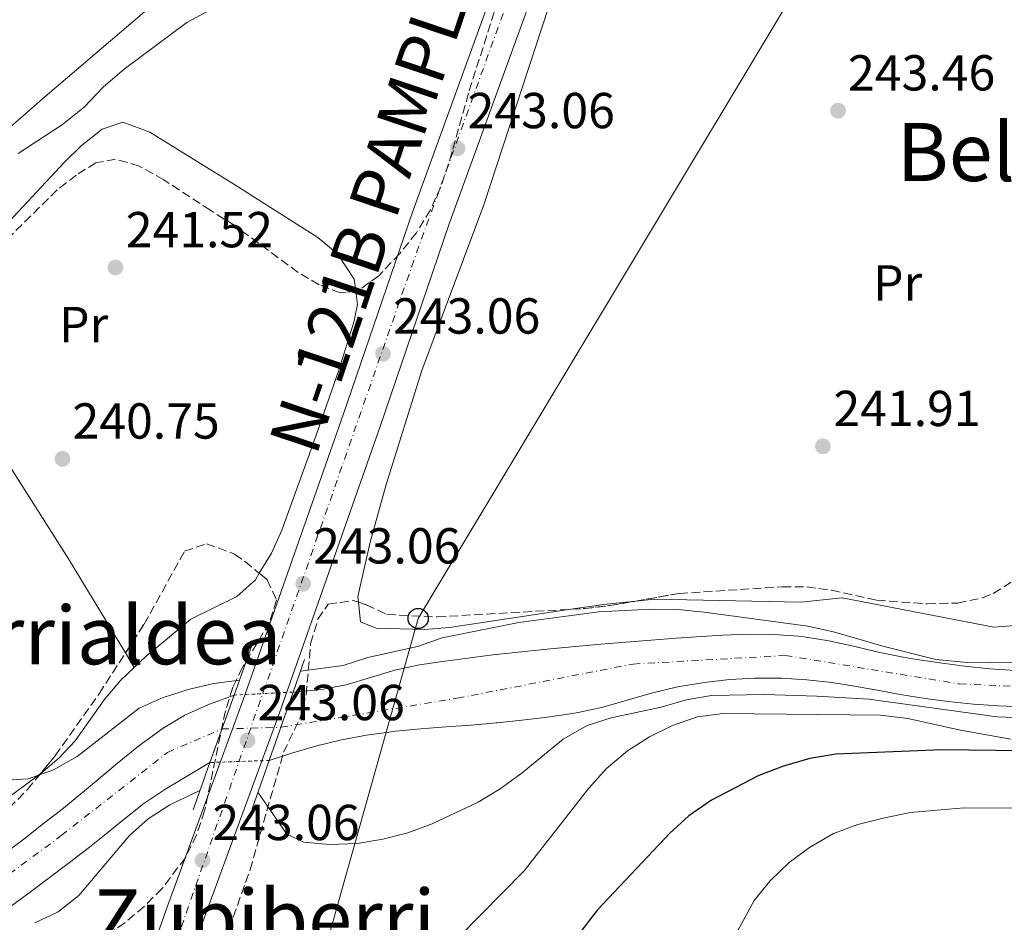
# Model space of a CAD drawing. Units: metres. Extents: x 620197 to 623632, y 4780389 to 4782763.
# Drawn here: x 622480 to 622675, y 4781513 to 4781691 of the extents above; entities that cross this region are included whole.
import ezdxf
from ezdxf.enums import TextEntityAlignment as Align

# ---------------------------------------------------------------- set-up
doc = ezdxf.new("R2010")
doc.units = ezdxf.units.M
doc.header["$MEASUREMENT"] = 0
for name, pattern in [('DGN Style 1', [1.045693079995523, 0.001739921930109024, -1.043953158065414]), ('DGN Style 3', [2.435890702152634, 1.739921930109024, -0.6959687720436097]), ('DGN Style 4', [2.7856150101045474, 1.391937544087219, -0.6959687720436097, 0.001739921930109024, -0.6959687720436097]), ('DGN Style 5', [1.217945351076317, 0.5219765790327072, -0.6959687720436097])]:
    doc.linetypes.add(name, pattern=pattern)
for name, color, linetype, lineweight in [('Carretera', 9, 'Continuous', 0), ('Cauce lineal', 142, 'Continuous', 13), ('Cauce permanente', 151, 'Continuous', 13), ('Cauce permanente (área)', 142, 'Continuous', 13), ('Cauce permanente (área) no visto', 142, 'DGN Style 5', 0), ('Cauce permanente no visto', 142, 'DGN Style 1', 13), ('Cota de punto acotado NO terreno', 92, 'Continuous', 0), ('Cota de punto acotado terreno', 7, 'Continuous', 0), ('Curva de nivel directora', 30, 'Continuous', 30), ('Curva de nivel intermedia', 30, 'Continuous', 0), ('Eje cauce permanente (área)', 70, 'DGN Style 4', 0), ('Eje de carretera', 7, 'DGN Style 4', 0), ('Estanque', 4, 'Continuous', 0), ('Etiqueta de uso rústico', 92, 'Continuous', 0), ('Línea blanca (vial)', 7, 'Continuous', 13), ('Línea de cambio de uso (parcela vista)', 92, 'Continuous', 0), ('Línea telefónica', 7, 'Continuous', 0), ('Poste telefónico', 7, 'Continuous', 0), ('Puente', 1, 'Continuous', 0), ('Punto acotado NO terreno (símbolo)', 7, 'Continuous', 0), ('Punto acotado terreno (símbolo)', 7, 'Continuous', 0), ('Texto de Carretera Interés General', 1, 'Continuous', 0), ('Texto de Área (paraje) menor', 7, 'Continuous', 0), ('Zona arbolada', 92, 'DGN Style 3', 0)]:
    doc.layers.add(name, color=color, linetype=linetype, lineweight=lineweight)
doc.styles.add('Style-Arial', font='arial.ttf')

# ---------------------------------------------------------------- blocks, each defined once
blk = doc.blocks.new('5PATER')
at = {"layer": 'Estanque', "linetype": 'Continuous', "lineweight": 0}
h = blk.add_hatch(color=51, dxfattribs=at)
edge = h.paths.add_edge_path()
edge.add_ellipse((0, 0), major_axis=(-0.1095731443231308, -0.1110710700762829), ratio=0.9994222409660317, start_angle=0, end_angle=360)
blk = doc.blocks.new('5PANOT')
at = {"layer": 'Estanque', "linetype": 'Continuous', "lineweight": 0}
h = blk.add_hatch(color=1, dxfattribs=at)
edge = h.paths.add_edge_path()
edge.add_arc((0, 0), 0.1559999991919335, 0, 360)
blk = doc.blocks.new('5PTT')
at = {"layer": 'Poste telefónico', "color": 7, "linetype": 'Continuous', "lineweight": 30}
blk.add_circle((2.382683753967285e-05, 4.306399822235108e-05), 0.1995000005932858, dxfattribs=at)

msp = doc.modelspace()

# ---------------------------------------------------------------- linework, layer by layer
at = {"layer": 'Carretera', "color": 9, "linetype": 'Continuous', "lineweight": 0}
for points in [[(622497.2899999984, 4781483.109999998, 242.5299999999988), (622508.9499999994, 4781516.109999998, 242.4799999999959), (622523.8200000002, 4781556.78, 243.25), (622543.730000001, 4781613.380000002, 243.25), (622557.3900000004, 4781653.36, 243.25), (622603.0100000025, 4781778.990000002, 243.25), (622617.1400000011, 4781816.41, 243.25), (622626.9400000023, 4781846.630000002, 243.25), (622638.6299999979, 4781880.329999999, 243.25), (622639.3400000009, 4781887.9, 243.25), (622640.3999999982, 4781895.060000001, 243.7400000000052), (622641.6700000021, 4781899.880000001, 244.0200000000041), (622649.1299999988, 4781919.390000002, 243.25), (622657.8900000007, 4781942.369999999, 243.25), (622661.8600000005, 4781955.17, 243.25), (622663.1400000011, 4781960.109999999, 243.25), (622663.7800000004, 4781965.09, 243.25), (622663.2199999995, 4781970.11, 243.25), (622669.6700000024, 4781983.630000001, 243.25), (622671.57, 4781984.25, 243.25), (622674.1299999993, 4781987.380000001, 243.25), (622678.0000000006, 4781995.56, 243.25)], [(622610.1700000018, 4781776.330000001, 243.25), (622564.600000001, 4781650.820000002, 243.25), (622550.9400000017, 4781610.880000001, 243.25), (622531.0100000006, 4781554.199999998, 243.25), (622516.1399999999, 4781513.529999999, 242.4799999999959), (622504.4999999992, 4781480.59, 242.5299999999988)]]:
    msp.add_polyline3d(points, dxfattribs=at)
at = {"layer": 'Cauce lineal', "color": 142, "linetype": 'Continuous', "lineweight": 13}
msp.add_polyline3d([(622632.9000000004, 4781958.92, 239.6699999999983), (622629.7100000001, 4781947.689999999, 239.6699999999983), (622624.4299999997, 4781924.369999999, 239.6699999999983), (622618.8499999996, 4781903.26, 239.6699999999983), (622615.1699999999, 4781882.76, 239.6699999999983), (622612.4100000003, 4781860.039999999, 239.6699999999983), (622606.5499999998, 4781842.09, 239.6699999999983), (622600.0099999999, 4781819.730000001, 239.6699999999983), (622592.8099999996, 4781795.480000001, 239.6699999999983), (622587.25, 4781775.630000001, 239.6699999999983), (622577.5499999998, 4781753.609999999, 239.6699999999983), (622567.5899999999, 4781737.279999999, 239.6699999999983), (622549.75, 4781722.300000001, 238.8999999999942), (622525.5899999999, 4781706.430000001, 238.1300000000047), (622504.29, 4781693.060000001, 238.1300000000047), (622484.5300000003, 4781676.189999999, 237.3600000000006), (622475.4900000002, 4781668.34, 237.3600000000006)], dxfattribs=at)
at = {"layer": 'Cauce permanente', "color": 151, "linetype": 'Continuous', "lineweight": 13}
for points in [[(622678.3899999997, 4781555.359999999, 239.4499999999971), (622673.4199999999, 4781555.57, 239.2200000000012), (622668.4500000002, 4781555.930000001, 238.7200000000012), (622663.4900000002, 4781556.439999999, 238.1900000000023), (622658.9100000003, 4781557.029999999, 237.8999999999942), (622653.9699999997, 4781557.83, 237.7799999999988), (622649.0599999996, 4781558.74, 237.679999999993), (622644.1399999997, 4781559.619999999, 237.6199999999953), (622640.4299999997, 4781560.180000001, 237.6000000000058), (622635.4500000002, 4781560.730000001, 237.5899999999965), (622630.4500000002, 4781561.029999999, 237.6000000000058), (622625.4500000002, 4781561.08, 237.6000000000058), (622625.1399999997, 4781561.07, 237.6000000000058), (622620.1600000003, 4781560.789999999, 237.5099999999948), (622615.1900000004, 4781560.210000001, 237.3699999999953), (622610.2400000002, 4781559.380000001, 237.2899999999936), (622609.5700000003, 4781559.25, 237.2899999999936), (622604.6900000004, 4781558.09, 237.3300000000018), (622599.8799999999, 4781556.689999999, 237.4199999999983), (622595.0700000003, 4781555.310000001, 237.5200000000041), (622590.2100000001, 4781554.220000001, 237.5899999999965), (622589.0300000003, 4781554.029999999, 237.6000000000058), (622584.0800000001, 4781553.350000001, 237.6100000000006), (622579.1100000005, 4781552.75, 237.6100000000006), (622574.1399999997, 4781552.220000001, 237.6000000000058), (622573.9600000001, 4781552.199999999, 237.6000000000058), (622568.9800000006, 4781551.76, 237.5399999999936), (622563.9900000002, 4781551.390000001, 237.4400000000023), (622559.0099999999, 4781551.01, 237.3399999999965), (622554.0300000003, 4781550.529999999, 237.2899999999936), (622553.2100000001, 4781550.430000001, 237.2899999999936), (622548.25, 4781549.74, 237.3300000000018), (622543.3300000001, 4781548.810000001, 237.4400000000023), (622538.4500000002, 4781547.66, 237.5399999999936), (622533.6500000004, 4781546.26, 237.5899999999965), (622533.4199999999, 4781546.189999999, 237.6000000000058), (622528.9699999997, 4781544.75, 237.6000000000058), (622533.7300000006, 4781558.300000001, 242.8099999999977), (622538.7000000002, 4781558.730000001, 237.8999999999942), (622539.3499999996, 4781558.789999999, 237.8999999999942), (622544.2400000002, 4781559.74, 237.8999999999942), (622549.0499999998, 4781561.16, 237.8999999999942), (622553.8600000005, 4781562.630000001, 237.8999999999942), (622558.7400000002, 4781563.710000001, 237.8999999999942), (622562.8499999996, 4781564.310000001, 237.8999999999942), (622567.8099999996, 4781564.980000001, 237.8999999999942), (622572.7699999996, 4781565.59, 237.8999999999942), (622577.7300000006, 4781566.16, 237.8999999999942), (622582.7100000001, 4781566.680000001, 237.8999999999942), (622584.6799999997, 4781566.869999999, 237.8999999999942), (622589.6600000003, 4781567.34, 237.8999999999942), (622594.6399999997, 4781567.789999999, 237.8999999999942), (622599.6200000001, 4781568.199999999, 237.8999999999942), (622604.6100000005, 4781568.600000001, 237.8999999999942), (622609.5899999999, 4781568.970000001, 237.8999999999942), (622614.5800000001, 4781569.33, 237.8999999999942), (622618.8200000003, 4781569.58, 237.8999999999942), (622623.8300000001, 4781569.75, 237.8999999999942), (622628.8399999999, 4781569.710000001, 237.8999999999942), (622633.8300000001, 4781569.380000001, 237.8999999999942), (622634.9199999999, 4781569.26, 237.8999999999942), (622639.8499999996, 4781568.449999999, 237.9400000000023), (622644.7400000002, 4781567.369999999, 238.0200000000041), (622649.6100000005, 4781566.230000001, 238.1100000000006), (622654.5199999996, 4781565.230000001, 238.2100000000064), (622656.8399999999, 4781564.83, 238.2599999999948), (622661.79, 4781564.060000001, 238.3999999999942), (622666.7699999996, 4781563.4, 238.5599999999977), (622671.7400000002, 4781562.880000001, 238.7100000000064), (622676.7000000002, 4781562.539999999, 238.8300000000018)], [(622476.3899999997, 4781526.15, 237.5899999999965), (622480.3700000001, 4781529.180000001, 237.5899999999965), (622484.3099999996, 4781532.25, 237.5899999999965), (622488.25, 4781535.33, 237.5899999999965), (622490.8899999997, 4781537.449999999, 237.5899999999965), (622494.7199999997, 4781540.65, 237.5899999999965), (622498.54, 4781543.880000001, 237.5899999999965), (622502.4299999997, 4781547.039999999, 237.5899999999965), (622503.9000000004, 4781548.180000001, 237.6000000000058), (622507.9900000002, 4781551.119999999, 237.7100000000064), (622512.2800000003, 4781553.720000001, 237.8399999999965), (622516.8300000001, 4781555.779999999, 237.8999999999942), (622517.3499999996, 4781555.970000001, 237.8999999999942), (622522.04, 4781557.699999999, 237.8999999999942), (622517.2599999999, 4781544.350000001, 243.1999999999971), (622512.9699999997, 4781541.779999999, 237.6000000000058), (622508.6799999997, 4781539.220000001, 237.6000000000058), (622508.3200000003, 4781539.01, 237.6000000000058), (622504.1900000004, 4781536.220000001, 237.5500000000029), (622500.2599999999, 4781533.119999999, 237.4499999999971), (622496.3899999997, 4781529.92, 237.3399999999965), (622493.4000000004, 4781527.560000001, 237.2899999999936), (622489.4199999999, 4781524.529999999, 237.3800000000047), (622485.4299999997, 4781521.52, 237.570000000007), (622481.4699999997, 4781518.539999999, 237.6000000000058), (622477.4400000004, 4781515.59, 237.4199999999983)]]:
    msp.add_polyline3d(points, dxfattribs=at)
at = {"layer": 'Cauce permanente (área)', "color": 142, "linetype": 'Continuous', "lineweight": 13}
for points in [[(622676.7000000002, 4781562.539999999, 238.8300000000018), (622671.7400000002, 4781562.880000001, 238.7100000000064), (622666.7699999996, 4781563.4, 238.5599999999977), (622661.79, 4781564.060000001, 238.3999999999942), (622656.8399999999, 4781564.83, 238.2599999999948), (622654.5199999996, 4781565.230000001, 238.2100000000064), (622649.6100000005, 4781566.230000001, 238.1100000000006), (622644.7400000002, 4781567.369999999, 238.0200000000041), (622639.8499999996, 4781568.449999999, 237.9400000000023), (622634.9199999999, 4781569.26, 237.8999999999942), (622633.8300000001, 4781569.380000001, 237.8999999999942), (622628.8399999999, 4781569.710000001, 237.8999999999942), (622623.8300000001, 4781569.75, 237.8999999999942), (622618.8200000003, 4781569.58, 237.8999999999942), (622614.5800000001, 4781569.33, 237.8999999999942), (622609.5899999999, 4781568.970000001, 237.8999999999942), (622604.6100000005, 4781568.600000001, 237.8999999999942), (622599.6200000001, 4781568.199999999, 237.8999999999942), (622594.6399999997, 4781567.789999999, 237.8999999999942), (622589.6600000003, 4781567.34, 237.8999999999942), (622584.6799999997, 4781566.869999999, 237.8999999999942), (622582.7100000001, 4781566.680000001, 237.8999999999942), (622577.7300000006, 4781566.16, 237.8999999999942), (622572.7699999996, 4781565.59, 237.8999999999942), (622567.8099999996, 4781564.980000001, 237.8999999999942), (622562.8499999996, 4781564.310000001, 237.8999999999942), (622558.7400000002, 4781563.710000001, 237.8999999999942), (622553.8600000005, 4781562.630000001, 237.8999999999942), (622549.0499999998, 4781561.16, 237.8999999999942), (622544.2400000002, 4781559.74, 237.8999999999942), (622539.3499999996, 4781558.789999999, 237.8999999999942), (622538.7000000002, 4781558.730000001, 237.8999999999942), (622533.7300000006, 4781558.300000001, 237.8999999999942)], [(622678.3899999997, 4781555.359999999, 239.4499999999971), (622673.4199999999, 4781555.57, 239.2200000000012), (622668.4500000002, 4781555.930000001, 238.7200000000012), (622663.4900000002, 4781556.439999999, 238.1900000000023), (622658.9100000003, 4781557.029999999, 237.8999999999942), (622653.9699999997, 4781557.83, 237.7799999999988), (622649.0599999996, 4781558.74, 237.679999999993), (622644.1399999997, 4781559.619999999, 237.6199999999953), (622640.4299999997, 4781560.180000001, 237.6000000000058), (622635.4500000002, 4781560.730000001, 237.5899999999965), (622630.4500000002, 4781561.029999999, 237.6000000000058), (622625.4500000002, 4781561.08, 237.6000000000058), (622625.1399999997, 4781561.07, 237.6000000000058), (622620.1600000003, 4781560.789999999, 237.5099999999948), (622615.1900000004, 4781560.210000001, 237.3699999999953), (622610.2400000002, 4781559.380000001, 237.2899999999936), (622609.5700000003, 4781559.25, 237.2899999999936), (622604.6900000004, 4781558.09, 237.3300000000018), (622599.8799999999, 4781556.689999999, 237.4199999999983), (622595.0700000003, 4781555.310000001, 237.5200000000041), (622590.2100000001, 4781554.220000001, 237.5899999999965), (622589.0300000003, 4781554.029999999, 237.6000000000058), (622584.0800000001, 4781553.350000001, 237.6100000000006), (622579.1100000005, 4781552.75, 237.6100000000006), (622574.1399999997, 4781552.220000001, 237.6000000000058), (622573.9600000001, 4781552.199999999, 237.6000000000058), (622568.9800000006, 4781551.76, 237.5399999999936), (622563.9900000002, 4781551.390000001, 237.4400000000023), (622559.0099999999, 4781551.01, 237.3399999999965), (622554.0300000003, 4781550.529999999, 237.2899999999936), (622553.2100000001, 4781550.430000001, 237.2899999999936)], [(622522.04, 4781557.699999999, 237.8999999999942), (622517.3499999996, 4781555.970000001, 237.8999999999942), (622516.8300000001, 4781555.779999999, 237.8999999999942), (622512.2800000003, 4781553.720000001, 237.8399999999965), (622507.9900000002, 4781551.119999999, 237.7100000000064), (622503.9000000004, 4781548.180000001, 237.6000000000058), (622502.4299999997, 4781547.039999999, 237.5899999999965), (622498.54, 4781543.880000001, 237.5899999999965), (622494.7199999997, 4781540.65, 237.5899999999965), (622490.8899999997, 4781537.449999999, 237.5899999999965), (622488.25, 4781535.33, 237.5899999999965), (622484.3099999996, 4781532.25, 237.5899999999965), (622480.3700000001, 4781529.180000001, 237.5899999999965), (622476.3899999997, 4781526.15, 237.5899999999965), (622473.3300000001, 4781523.880000001, 237.5899999999965), (622469.2599999999, 4781520.949999999, 237.570000000007), (622465.1600000003, 4781518.08, 237.5099999999948), (622461.04, 4781515.26, 237.4100000000035), (622457.1699999999, 4781512.689999999, 237.2899999999936)], [(622553.2100000001, 4781550.430000001, 237.2899999999936), (622548.25, 4781549.74, 237.3300000000018), (622543.3300000001, 4781548.810000001, 237.4400000000023), (622538.4500000002, 4781547.66, 237.5399999999936), (622533.6500000004, 4781546.26, 237.5899999999965), (622533.4199999999, 4781546.189999999, 237.6000000000058), (622528.9699999997, 4781544.75, 237.6000000000058)], [(622517.2599999999, 4781544.350000001, 237.6000000000058), (622512.9699999997, 4781541.779999999, 237.6000000000058), (622508.6799999997, 4781539.220000001, 237.6000000000058), (622508.3200000003, 4781539.01, 237.6000000000058), (622504.1900000004, 4781536.220000001, 237.5500000000029), (622500.2599999999, 4781533.119999999, 237.4499999999971), (622496.3899999997, 4781529.92, 237.3399999999965), (622493.4000000004, 4781527.560000001, 237.2899999999936), (622489.4199999999, 4781524.529999999, 237.3800000000047), (622485.4299999997, 4781521.52, 237.570000000007), (622481.4699999997, 4781518.539999999, 237.6000000000058), (622477.4400000004, 4781515.59, 237.4199999999983), (622473.3799999999, 4781512.680000001, 237.1900000000023)]]:
    msp.add_polyline3d(points, dxfattribs=at)
at = {"layer": 'Cauce permanente (área) no visto', "color": 142, "linetype": 'DGN Style 5', "lineweight": 0, "flags": 128}
for points, elevation in [([(622522.04, 4781557.699999999), (622533.7300000006, 4781558.300000001)], 237.8999999999942), ([(622528.9699999997, 4781544.75), (622517.2599999999, 4781544.350000001)], 237.6000000000058)]:
    msp.add_lwpolyline(points, dxfattribs=dict(at, elevation=elevation))
at = {"layer": 'Cauce permanente no visto', "color": 142, "linetype": 'DGN Style 1', "lineweight": 13}
msp.add_polyline3d([(622528.9699999997, 4781544.75, 242.4600000000064), (622528.9699999997, 4781544.75, 237.6000000000058), (622517.2599999999, 4781544.350000001, 237.6000000000058), (622522.04, 4781557.699999999, 243.5099999999948), (622533.7300000006, 4781558.300000001, 237.8999999999942)], close=True, dxfattribs=at)
at = {"layer": 'Curva de nivel directora', "color": 30, "linetype": 'Continuous', "lineweight": 30, "elevation": 250, "flags": 128}
msp.add_lwpolyline([(622678.1699999999, 4781546.66), (622662.2699999989, 4781546.880000001), (622641.1899999989, 4781545.970000002), (622636.0799999993, 4781545.16), (622630.829999999, 4781543.62), (622625.9800000007, 4781541.74), (622616.5899999985, 4781536.87), (622612.1200000005, 4781533.800000001), (622608.3099999994, 4781530.33), (622593.9799999996, 4781515.160000003), (622584.2499999999, 4781502.480000001)], dxfattribs=at)
at = {"layer": 'Curva de nivel intermedia', "color": 30, "linetype": 'Continuous', "lineweight": 0, "flags": 128}
for points, elevation in [([(622479.2700000001, 4781665.009999998), (622488.0700000002, 4781670.750000001), (622492.3400000016, 4781674.15), (622496.1600000014, 4781678.220000001), (622500.2400000007, 4781681.689999999), (622512.6500000004, 4781690.909999999), (622521.7800000011, 4781695.859999998)], 240), ([(622677.0700000003, 4781564.119999999), (622666.4700000011, 4781564.220000001), (622661.0400000019, 4781564.74), (622650.8000000002, 4781567.3), (622640.7599999999, 4781570.239999999), (622635.6700000003, 4781571.350000001), (622615.1600000003, 4781574.140000001), (622609.9299999999, 4781574.66), (622604.57, 4781574.710000002), (622594.2900000003, 4781574.220000001), (622578.4400000006, 4781572.060000001), (622563.2300000002, 4781569.029999999), (622558.3799999999, 4781567.349999999), (622548.5499999997, 4781565.130000002), (622543.6400000011, 4781563.529999999), (622535.1900000023, 4781562.449999999)], 240), ([(622523.0799999997, 4781560.63), (622518.0400000017, 4781560.009999999), (622512.9299999997, 4781558.8), (622508.0100000001, 4781557.199999999), (622503.2200000001, 4781555.130000002), (622490.9300000012, 4781545.509999999), (622486.2700000008, 4781542.909999999), (622481.2800000019, 4781541.099999999), (622470.8100000002, 4781540.48)], 240), ([(622526.760000001, 4781538.449999998), (622532.5000000009, 4781530.180000001), (622535.8700000016, 4781528.56), (622540.9600000011, 4781528.109999998), (622546.4000000015, 4781528.32), (622551.5100000012, 4781529.13), (622556.4199999997, 4781530.41), (622561.2800000012, 4781532.21), (622570.4000000008, 4781536.49), (622574.7300000002, 4781539.099999999), (622579.070000001, 4781542.300000002), (622587.2200000006, 4781548.980000001), (622591.9500000001, 4781551.649999999), (622596.7300000011, 4781553.189999999), (622606.6200000019, 4781555.279999999), (622611.5400000014, 4781556.75), (622616.5900000008, 4781557.63), (622626.990000001, 4781557.789999999), (622637.4500000017, 4781557.489999999), (622647.7200000001, 4781556.859999999), (622673.19, 4781553.42), (622683.3900000014, 4781552.99)], 240), ([(622675.8800000012, 4781549), (622665.8899999999, 4781550.75), (622655.4500000017, 4781553.039999999), (622650.0900000016, 4781553.689999999), (622618.8900000007, 4781554.069999999), (622613.8500000006, 4781553.390000001), (622608.8600000015, 4781551.649999999), (622604.3300000008, 4781549.439999999), (622599.9299999997, 4781546.640000001), (622595.7900000003, 4781543.17), (622592.3099999999, 4781539.230000001), (622579.4900000012, 4781522.92), (622553.5200000006, 4781496.55)], 245.0000000000002), ([(622482.5800000004, 4781512.569999999), (622487.1800000004, 4781514.779999999), (622491.3200000002, 4781517.989999999), (622501.3100000012, 4781529.880000001), (622505.0500000007, 4781533.220000001), (622509.32, 4781535.96), (622515.2800000012, 4781538.789999997)], 240), ([(622739.8099999996, 4781511.13), (622730.1100000012, 4781515.869999998), (622725.6400000007, 4781518.890000001), (622717.5600000005, 4781525.529999998), (622708.5999999997, 4781530.52), (622703.8400000011, 4781532.16), (622698.49, 4781533.470000001), (622698.1300000001, 4781533.551379311), (622693.2700000008, 4781534.65), (622687.9100000008, 4781535.300000001), (622666.640000001, 4781535.380000001), (622655.9700000002, 4781534.429999999), (622650.5900000001, 4781533.350000001), (622645.5400000007, 4781532.08), (622640.7500000009, 4781530.27), (622636.0200000012, 4781527.539999999), (622631.9500000009, 4781524.529999999), (622628.2000000003, 4781520.92), (622625.0500000009, 4781516.979999999), (622620.0599999997, 4781507.890000001)], 255.0000000000001)]:
    msp.add_lwpolyline(points, dxfattribs=dict(at, elevation=elevation))
at = {"layer": 'Eje cauce permanente (área)', "color": 70, "linetype": 'DGN Style 4', "lineweight": 0, "extrusion": (0.0214554703306272, 0.0006082736433591847, 0.9997696198605289), "elevation": 16506.96733742358, "flags": 128}
msp.add_lwpolyline([(4761988.893308342, -757594.8328729105), (4761988.893308342, -757606.4802331271)], dxfattribs=at)
at = {"layer": 'Eje cauce permanente (área)', "color": 70, "linetype": 'DGN Style 4', "lineweight": 0}
for points in [[(622531.2800000003, 4781551.32, 241.8300000000018), (622566.25, 4781557.08, 237.6900000000023), (622601.0800000001, 4781563.850000001, 237.679999999993), (622631.2000000002, 4781565.550000001, 237.7599999999948), (622665.7300000006, 4781559.9, 238.4400000000023), (622682.3899999997, 4781559.140000001, 239.1999999999971), (622698.5700000003, 4781568.730000001, 239.1100000000006), (622733.7000000002, 4781611.66, 239.8999999999942), (622762.1299999999, 4781644.119999999, 240.75), (622799.2800000003, 4781674.810000001, 241.6199999999953), (622835.0099999999, 4781697.220000001, 241.6600000000035), (622867.8499999996, 4781713.51, 241.6499999999942), (622916.6100000005, 4781732.369999999, 245.7700000000041)], [(622447.4699999997, 4781499.930000001, 235.1399999999994), (622487.8200000003, 4781529.859999999, 237.4700000000012), (622508.8300000001, 4781546.350000001, 237.6300000000047), (622519.6399999997, 4781550.99, 242.0800000000018)]]:
    msp.add_polyline3d(points, dxfattribs=at)
at = {"layer": 'Eje de carretera', "color": 7, "linetype": 'DGN Style 4', "lineweight": 0}
msp.add_polyline3d([(622679.0799999975, 4781975.859999999, 243.0899999999966), (622651.9699999992, 4781906.990000002, 243.4900000000054), (622619.5100000021, 4781814.720000001, 243.2500000000001), (622557.6400000001, 4781643.810000002, 243.2500000000001), (622506.3400000005, 4781496.699999999, 242.5), (622490.0899999985, 4781450.290000003, 241.7899999999935), (622484.4299999991, 4781430.810000001, 241.7100000000065), (622482.5399999979, 4781410.970000001, 241.6499999999942), (622476.1200000008, 4781285.060000001, 238.3600000000005), (622469.3599999994, 4781163.840000001, 235.5800000000019), (622465.1999999997, 4781090.870000001, 235.9900000000052), (622461.0500000013, 4781034.540000002, 235.5399999999935), (622465.9599999997, 4781009.230000001, 235.5399999999935), (622496.9300000003, 4780895.510000002, 234.2700000000042), (622553.7899999989, 4780691.340000001, 231.9900000000054)], dxfattribs=at)
at = {"layer": 'Línea blanca (vial)', "color": 7, "linetype": 'Continuous', "lineweight": 13}
for points in [[(622663.2199999989, 4781970.11, 243.2500000000001), (622663.7799999999, 4781965.090000001, 243.2500000000001), (622663.1400000006, 4781960.11, 243.2500000000001), (622661.86, 4781955.170000001, 243.2500000000001), (622657.8900000001, 4781942.37, 243.2500000000001), (622649.1299999983, 4781919.390000002, 243.2500000000001), (622641.6700000018, 4781899.880000001, 244.0200000000042), (622640.3999999977, 4781895.060000002, 243.7400000000053), (622639.3400000005, 4781887.9, 243.2500000000001), (622638.6299999974, 4781880.33, 243.2500000000001), (622626.9400000018, 4781846.630000004, 243.2500000000001), (622617.1400000006, 4781816.41, 243.2500000000001), (622603.010000002, 4781778.990000002, 243.2500000000001), (622557.3899999998, 4781653.360000002, 243.2500000000001), (622543.7300000006, 4781613.380000004, 243.2500000000001), (622523.8199999996, 4781556.780000002, 243.2500000000001), (622508.949999999, 4781516.109999999, 242.479999999996), (622497.2899999979, 4781483.109999999, 242.5299999999989)], [(622504.0399999982, 4781479.250000002, 242.5200000000041), (622504.4999999986, 4781480.59, 242.5299999999989), (622516.1399999994, 4781513.53, 242.479999999996), (622531.0100000001, 4781554.199999999, 243.2500000000001), (622550.9400000012, 4781610.880000001, 243.2500000000001), (622564.6000000006, 4781650.820000002, 243.2500000000001), (622610.1700000013, 4781776.330000003, 243.2500000000001), (622618.6600000005, 4781798.810000001, 243.2500000000001)]]:
    msp.add_polyline3d(points, dxfattribs=at)
at = {"layer": 'Línea de cambio de uso (parcela vista)', "color": 92, "linetype": 'Continuous', "lineweight": 0, "flags": 128}
for points, elevation in [([(622601.6261999998, 4781576.3344), (622595.2699999996, 4781575.67), (622588.7207000004, 4781574.692100001)], 240.9199999999983), ([(622588.7207000004, 4781574.692100001), (622564.7300000006, 4781571.109999999), (622559.75, 4781570.66), (622550.1900000004, 4781570.939999999), (622547.0499999998, 4781572.230000001), (622546.6630999995, 4781576.1064)], 240.9199999999982)]:
    msp.add_lwpolyline(points, dxfattribs=dict(at, elevation=elevation))
at = {"layer": 'Línea de cambio de uso (parcela vista)', "color": 92, "linetype": 'Continuous', "lineweight": 0, "extrusion": (-0.006385979295895208, 0.01052540607710856, 0.9999242146759645), "elevation": 46593.5091798373, "flags": 128}
msp.add_lwpolyline([(622489.3696817624, 4781340.484856918), (622491.114110588, 4781337.609897663)], dxfattribs=at)
at = {"layer": 'Línea de cambio de uso (parcela vista)', "color": 92, "linetype": 'Continuous', "lineweight": 0}
for points in [[(622546.6630999995, 4781576.1064, 240.9199999999983), (622546.5499999998, 4781577.24, 240.9199999999983), (622548.9800000006, 4781587.99, 240.9199999999983), (622552.1600000003, 4781599.42, 241.0299999999988), (622559.2300000006, 4781622.02, 242.4600000000064), (622571.4800000006, 4781654.810000001, 242.4499999999971), (622585.5800000001, 4781697.83, 243.2200000000012), (622597.8600000005, 4781733.850000001, 243.2299999999959), (622605.4699999997, 4781754.550000001, 243.2299999999959), (622611.4199999999, 4781773.689999999, 243.2299999999959), (622614.5199999996, 4781781.01, 243.2299999999959), (622623.7199999997, 4781799.390000001, 243.2299999999959)], [(622456.8426000001, 4781633.7861, 239.0902999999962), (622464.75, 4781640, 239.2200000000012), (622478.3399999999, 4781652.430000001, 239.1499999999942), (622488.4800000006, 4781663.289999999, 239.8300000000018), (622491.75, 4781666.51, 239.9199999999983), (622495.9400000004, 4781669.789999999, 239.9199999999983), (622500.0099999999, 4781671.16, 239.9199999999983), (622505.3600000005, 4781669.220000001, 239.9199999999983), (622522, 4781658.939999999, 240.6900000000023), (622538.6399999997, 4781648.350000001, 240.6900000000023), (622542.5, 4781645.119999999, 240.6900000000023), (622545.8200000003, 4781640.07, 240.6900000000023), (622546.1226000005, 4781637.6962, 240.6900000000023)], [(622760.3382000001, 4781659.4882, 243.690499999997), (622760.0499999998, 4781658.859999999, 243.6399999999994), (622738.1600000003, 4781634.140000001, 241.6900000000023), (622724.8300000001, 4781619.24, 241.0200000000041), (622716.9900000002, 4781610.33, 240.9700000000012), (622704.2000000002, 4781594.960000001, 241.6900000000023), (622697.3200000003, 4781587.26, 241.3300000000018), (622688.6399999997, 4781578.4, 240.9199999999983), (622684.7800000003, 4781575.100000001, 240.9199999999983), (622680.4199999999, 4781572.57, 240.9199999999983), (622677.5099999999, 4781571.560000001, 240.9199999999983), (622672.5, 4781571.16, 240.9199999999983), (622642.5, 4781576.970000001, 240.9199999999983), (622634.2800000003, 4781576.100000001, 240.9199999999983), (622605.2199999997, 4781576.710000001, 240.9199999999983), (622601.6261999998, 4781576.3344, 240.9199999999983)], [(622546.1226000005, 4781637.6962, 240.6900000000023), (622546.4600000001, 4781635.050000001, 240.6900000000023), (622545.7400000002, 4781631.539999999, 240.6900000000023), (622542.7599999999, 4781622.029999999, 240.9100000000035), (622537.8600000005, 4781607.84, 241.429999999993), (622531.5199999996, 4781590.359999999, 241.4700000000012), (622529.4299999997, 4781585.82, 241.4700000000012), (622527.0351, 4781581.825999999, 241.4700000000012)], [(622458.4307000004, 4781631.443399999, 239.2348999999958), (622475.8200000003, 4781605.789999999, 240.820000000007), (622489.2199999997, 4781584.680000001, 240.6100000000006), (622500.5258999999, 4781566.044700001, 240.8785999999964)], [(622527.0351, 4781581.825999999, 241.4700000000012), (622526.2699999996, 4781580.550000001, 241.4700000000012), (622522.5599999996, 4781577.25, 241.4700000000012), (622513.4800000006, 4781572.710000001, 241.4700000000012), (622504.6500000004, 4781565.41, 241.1100000000006), (622502.2701000003, 4781563.1699, 240.9143999999942)], [(622502.2701000003, 4781563.1699, 240.9143999999942), (622499.54, 4781560.600000001, 240.6900000000023), (622496.3399999999, 4781556.779999999, 240.3300000000018), (622490.5499999998, 4781548.619999999, 239.4400000000023), (622487.3799999999, 4781545.24, 239.1499999999942), (622483.6856000006, 4781542.134, 239.1113999999943)], [(622483.6856000006, 4781542.134, 239.1113999999943), (622483.5499999998, 4781542.02, 239.1100000000006), (622475.54, 4781536.08, 239.6100000000006), (622467.25, 4781530.439999999, 239.929999999993), (622458.5599999996, 4781524.930000001, 239.5099999999948), (622452.2236000003, 4781521.3092, 239.2739000000001)]]:
    msp.add_polyline3d(points, dxfattribs=at)
at = {"layer": 'Línea telefónica', "color": 7, "linetype": 'Continuous', "lineweight": 0}
msp.add_polyline3d([(622832.989999998, 4781852.310000001, 247.3899999999994), (622824.5799999993, 4781831.49, 248.0399999999936), (622785.6999999983, 4781835.640000002, 246.1399999999994), (622753.7100000007, 4781862.880000002, 244.9100000000035), (622675.0199999989, 4781767.03, 241.8699999999953), (622558.4899999977, 4781572.869999999, 240.9199999999983), (622492.5599999988, 4781338.250000001, 240.6999999999971), (622473.8900000006, 4781191.220000001, 235.6399999999994), (622454.6900000004, 4781097.52, 234.8699999999953), (622452.7500000002, 4780990.189999999, 234.5200000000041), (622527.6200000021, 4780722.250000001, 231.3300000000018), (622528.1099999994, 4780689.13, 231.2700000000041), (622522.1901023393, 4780679.928890128, 231.3249000000069), (622471.9999999997, 4780601.92, 231.7899999999936), (622363.3899999999, 4780430.590000001, 226.9499999999971)], dxfattribs=at)
at = {"layer": 'Puente', "color": 1, "linetype": 'Continuous', "lineweight": 0, "extrusion": (-0.007597516336069313, -0.02128155836206579, 0.9997446539087895), "elevation": -106245.1728019249, "flags": 128}
msp.add_lwpolyline([(-1021359.715475061, 4711312.360591708), (-1021359.715475061, 4711301.739739576)], dxfattribs=at)
at = {"layer": 'Puente', "color": 1, "linetype": 'Continuous', "lineweight": 0, "extrusion": (-0.008251042465012178, -0.02344459202828755, 0.9996910879881185), "elevation": -116995.5008520302, "flags": 128}
msp.add_lwpolyline([(-1000146.646793551, 4715598.246026827), (-1000146.646793551, 4715605.085931797)], dxfattribs=at)
at = {"layer": 'Puente', "color": 1, "linetype": 'Continuous', "lineweight": 0, "extrusion": (-0.007367779328973824, -0.02057737532055535, 0.9997611151933629), "elevation": -102735.0605987733, "flags": 128}
msp.add_lwpolyline([(-1025756.757959534, 4710424.223871592), (-1025756.757959534, 4710410.0405363)], dxfattribs=at)
at = {"layer": 'Puente', "color": 1, "linetype": 'Continuous', "lineweight": 0, "extrusion": (-0.008074782728070022, -0.02298598864579253, 0.999703177053004), "elevation": -114692.9314752198, "flags": 128}
msp.add_lwpolyline([(-997432.5720038333, 4716215.259008446), (-997432.5720038334, 4716229.625030861)], dxfattribs=at)
at = {"layer": 'Puente', "color": 1, "linetype": 'Continuous', "lineweight": 0, "extrusion": (-0.007413085069214139, -0.02077876680662433, 0.9997566148917209), "elevation": -103726.2276208745, "flags": 128}
msp.add_lwpolyline([(-1020366.989816778, 4711558.791414669), (-1020366.989816778, 4711548.819303559)], dxfattribs=at)
at = {"layer": 'Puente', "color": 1, "linetype": 'Continuous', "lineweight": 0, "extrusion": (-0.008151418405059974, -0.02319646958525607, 0.9996976933937409), "elevation": -115747.0647649166, "flags": 128}
msp.add_lwpolyline([(-997920.5315098758, 4716076.112344523), (-997920.5315098758, 4716086.280308922)], dxfattribs=at)
at = {"layer": 'Zona arbolada', "color": 92, "linetype": 'DGN Style 3', "lineweight": 0, "extrusion": (0.0005391272433552517, -0.003079654096106889, 0.9999951125242882), "elevation": -14142.39107750357, "flags": 128}
msp.add_lwpolyline([(622588.4967562758, 4781553.813253979), (622591.2760568958, 4781553.971151994), (622596.236056175, 4781554.551157479), (622601.402255424, 4781555.455561767)], dxfattribs=at)
at = {"layer": 'Zona arbolada', "color": 92, "linetype": 'DGN Style 3', "lineweight": 0}
for points in [[(622576.5199999996, 4781702.25, 248.3699999999953), (622568.4400000004, 4781676.92, 248.7400000000052), (622564.5300000003, 4781662.92, 248.7400000000052), (622562.9600000001, 4781658.359999999, 248.7400000000052), (622560.9100000003, 4781653.810000001, 248.7400000000052), (622558.1500000004, 4781649.279999999, 248.7400000000052), (622554.8499999996, 4781645.15, 248.7400000000052), (622550.7100000001, 4781640.77, 248.7400000000052), (622546.5300000003, 4781637.74, 248.7400000000052), (622543.0899999999, 4781637.369999999, 248.7400000000052), (622538.9000000004, 4781638.980000001, 249.0099999999948), (622534.7199999997, 4781641.430000001, 249.6999999999971), (622522.1600000003, 4781650.689999999, 252.25), (622517.3399999999, 4781653.74, 252.5899999999965), (622508.1100000005, 4781659.75, 252.4400000000023), (622503.25, 4781662.49, 252.2799999999988), (622498.5599999996, 4781663.850000001, 252.0599999999977), (622494.6900000004, 4781663.119999999, 251.820000000007), (622490.7800000003, 4781660.720000001, 251.5299999999988), (622487, 4781657.76, 251.2299999999959), (622468.7400000002, 4781639.779999999, 249.7299999999959)], [(622576.5199999996, 4781702.25, 248.3699999999953), (622568.4400000004, 4781676.92, 248.7400000000052), (622564.5300000003, 4781662.92, 248.7400000000052), (622562.9600000001, 4781658.359999999, 248.7400000000052), (622560.9100000003, 4781653.810000001, 248.7400000000052), (622558.1500000004, 4781649.279999999, 248.7400000000052), (622554.8499999996, 4781645.15, 248.7400000000052), (622550.7100000001, 4781640.77, 248.7400000000052), (622546.5300000003, 4781637.74, 248.7400000000052), (622546.1226000005, 4781637.6962, 248.7400000000052)], [(622546.1226000005, 4781637.6962, 248.7400000000052), (622543.0899999999, 4781637.369999999, 248.7400000000052), (622538.9000000004, 4781638.980000001, 249.0099999999948), (622534.7199999997, 4781641.430000001, 249.6999999999971), (622522.1600000003, 4781650.689999999, 252.25), (622517.3399999999, 4781653.74, 252.5899999999965), (622508.1100000005, 4781659.75, 252.4400000000023), (622503.25, 4781662.49, 252.2799999999988), (622498.5599999996, 4781663.850000001, 252.0599999999977), (622494.6900000004, 4781663.119999999, 251.820000000007), (622490.7800000003, 4781660.720000001, 251.5299999999988), (622487, 4781657.76, 251.2299999999959), (622468.7400000002, 4781639.779999999, 249.7299999999959), (622458.4307000004, 4781631.443399999, 248.9997000000003)], [(622477.5, 4781535.289999999, 243.5299999999988), (622481.0999999996, 4781538.99, 243.3999999999942), (622486.6100000005, 4781545.689999999, 243.2799999999988), (622495.2999999998, 4781557.980000001, 243.3899999999994), (622504.2100000001, 4781571.730000001, 244.1100000000006), (622512.25, 4781586.180000001, 246.4199999999983), (622516.5999999996, 4781587.689999999, 246.8600000000006), (622522.1200000001, 4781585.640000001, 247.1600000000035), (622524.2300000006, 4781584.17, 247.1900000000023), (622528.6100000005, 4781580.51, 247.1900000000023), (622530.4699999997, 4781576.52, 247.1900000000023), (622529.0599999996, 4781572.109999999, 247.1900000000023), (622523.7000000002, 4781563.180000001, 247.1900000000023), (622521.7699999996, 4781559.24, 247.1900000000023), (622520.3300000001, 4781554.560000001, 247.1900000000023), (622516.2000000002, 4781534.789999999, 247.1900000000023), (622514.5999999996, 4781530.02, 247.1900000000023), (622512.3899999997, 4781525.480000001, 247.1900000000023), (622507.7699999996, 4781519.359999999, 247.2200000000012), (622504.2100000001, 4781515.810000001, 247.3099999999977), (622500.3899999997, 4781512.600000001, 247.429999999993)], [(622500.5258999999, 4781566.044700001, 243.8123000000051), (622504.2100000001, 4781571.730000001, 244.1100000000006), (622512.25, 4781586.180000001, 246.4199999999983), (622516.5999999996, 4781587.689999999, 246.8600000000006), (622522.1200000001, 4781585.640000001, 247.1600000000035), (622524.2300000006, 4781584.17, 247.1900000000023), (622527.0351, 4781581.825999999, 247.1900000000023)], [(622527.0351, 4781581.825999999, 247.1900000000023), (622528.6100000005, 4781580.51, 247.1900000000023), (622530.4699999997, 4781576.52, 247.1900000000023), (622529.0599999996, 4781572.109999999, 247.1900000000023), (622523.7000000002, 4781563.180000001, 247.1900000000023), (622521.7699999996, 4781559.24, 247.1900000000023), (622520.3300000001, 4781554.560000001, 247.1900000000023), (622516.2000000002, 4781534.789999999, 247.1900000000023), (622514.5999999996, 4781530.02, 247.1900000000023), (622512.3899999997, 4781525.480000001, 247.1900000000023), (622507.7699999996, 4781519.359999999, 247.2200000000012), (622504.2100000001, 4781515.810000001, 247.3099999999977), (622500.3899999997, 4781512.600000001, 247.429999999993), (622488.3175999997, 4781504.191500001, 247.9704000000056)], [(622521.0499999998, 4781511.430000001, 246.7799999999988), (622525.2100000001, 4781523.09, 246.8899999999994), (622531.8300000001, 4781546.380000001, 247.5500000000029), (622535.0499999998, 4781552.99, 247.5500000000029), (622536.3300000001, 4781557.75, 247.679999999993), (622537.1900000004, 4781567.91, 248.1199999999953), (622538.6399999997, 4781572.720000001, 248.2799999999988), (622540.6500000004, 4781575.680000001, 248.320000000007), (622545.5999999996, 4781576.449999999, 248.320000000007), (622548.2300000006, 4781575.600000001, 248.320000000007), (622552.3200000003, 4781573.66, 248.320000000007), (622562.2800000003, 4781573.189999999, 247.570000000007), (622591.5, 4781574.850000001, 247.5500000000029), (622596.4600000001, 4781575.430000001, 247.5500000000029), (622610.1699999999, 4781577.83, 247.5500000000029), (622630.6600000003, 4781579.16, 247.5500000000029), (622635.4600000001, 4781579.15, 247.5500000000029), (622640.3799999999, 4781578.460000001, 247.6999999999971), (622649.3300000001, 4781576.49, 248.320000000007), (622659.2800000003, 4781575.77, 249.0800000000018), (622665.3399999999, 4781575.930000001, 249.0899999999965), (622670.2599999999, 4781576.970000001, 249.0899999999965), (622672.4000000004, 4781577.84, 249.0899999999965), (622676.75, 4781580.609999999, 249.0899999999965)], [(622601.6261999998, 4781576.3344, 247.5500000000029), (622610.1699999999, 4781577.83, 247.5500000000029), (622630.6600000003, 4781579.16, 247.5500000000029), (622635.4600000001, 4781579.15, 247.5500000000029), (622640.3799999999, 4781578.460000001, 247.6999999999971), (622649.3300000001, 4781576.49, 248.320000000007), (622659.2800000003, 4781575.77, 249.0800000000018), (622665.3399999999, 4781575.930000001, 249.0899999999965), (622670.2599999999, 4781576.970000001, 249.0899999999965), (622672.4000000004, 4781577.84, 249.0899999999965), (622676.75, 4781580.609999999, 249.0899999999965)], [(622511.4642000003, 4781470.409200001, 251.4609999999957), (622511.1699999999, 4781470.77, 251.4100000000035), (622509.8399999999, 4781475.619999999, 250.7200000000012), (622512.25, 4781483.710000001, 248.320000000007), (622516.7300000006, 4781497.99, 247.1300000000047), (622521.0499999998, 4781511.430000001, 246.7799999999988), (622525.2100000001, 4781523.09, 246.8899999999994), (622531.8300000001, 4781546.380000001, 247.5500000000029), (622535.0499999998, 4781552.99, 247.5500000000029), (622536.3300000001, 4781557.75, 247.679999999993), (622537.1900000004, 4781567.91, 248.1199999999953), (622538.6399999997, 4781572.720000001, 248.2799999999988), (622540.6500000004, 4781575.680000001, 248.320000000007), (622545.5999999996, 4781576.449999999, 248.320000000007), (622546.6630999995, 4781576.1064, 248.320000000007)], [(622546.6630999995, 4781576.1064, 248.320000000007), (622548.2300000006, 4781575.600000001, 248.320000000007), (622552.3200000003, 4781573.66, 248.320000000007), (622562.2800000003, 4781573.189999999, 247.570000000007), (622588.7207000004, 4781574.692100001, 247.5519000000059)], [(622483.6856000006, 4781542.134, 243.3436999999976), (622486.6100000005, 4781545.689999999, 243.2799999999988), (622495.2999999998, 4781557.980000001, 243.3899999999994), (622500.5258999999, 4781566.044700001, 243.8123000000051)], [(622452.2236000003, 4781521.3092, 244.1100000000006), (622456.4400000004, 4781521.130000001, 244.1100000000006), (622465.5999999996, 4781526.029999999, 243.9799999999959), (622473.7000000002, 4781531.9, 243.6900000000023), (622477.5, 4781535.289999999, 243.5299999999988), (622481.0999999996, 4781538.99, 243.3999999999942), (622483.6856000006, 4781542.134, 243.3436999999976)]]:
    msp.add_polyline3d(points, dxfattribs=at)

# ---------------------------------------------------------------- block references
at = {"layer": 'Poste telefónico', "color": 7, "linetype": 'Continuous', "lineweight": 0, "xscale": 10, "yscale": 10, "zscale": 10}
msp.add_blockref('5PTT', (622558.4899999977, 4781572.869999999, 240.9199999999983), dxfattribs=at)
at = {"layer": 'Punto acotado NO terreno (símbolo)', "color": 7, "linetype": 'Continuous', "lineweight": 0, "xscale": 10, "yscale": 10, "zscale": 10}
msp.add_blockref('5PANOT', (622524.699999998, 4781548.730000002, 243.0599999999982), dxfattribs=at)
at = {"layer": 'Punto acotado terreno (símbolo)', "color": 7, "linetype": 'Continuous', "lineweight": 0, "xscale": 10, "yscale": 10, "zscale": 10}
for p in [(622641.6499999971, 4781673.460000002, 243.4600000000064), (622566.2999999991, 4781665.990000002, 243.0599999999982), (622498.5399999997, 4781642.400000001, 241.5200000000045), (622551.5399999982, 4781625.300000001, 243.0599999999982), (622638.6599999988, 4781606.980000001, 241.9100000000035), (622488.0499999999, 4781604.5, 240.7400000000057), (622535.7199999974, 4781579.760000001, 243.0599999999982), (622515.7699999984, 4781524.960000001, 243.0599999999982)]:
    msp.add_blockref('5PATER', p, dxfattribs=at)

# ---------------------------------------------------------------- texts
at = {"layer": 'Cota de punto acotado NO terreno', "color": 92, "linetype": 'Continuous', "lineweight": 0, "style": 'Style-Arial'}
msp.add_text('243.06', height=7.000000000000002, dxfattribs=at).set_placement((622526.6900000023, 4781552.730000001, 243.0599999999977))
at = {"layer": 'Cota de punto acotado terreno', "color": 7, "linetype": 'Continuous', "lineweight": 0, "style": 'Style-Arial'}
for s, p in [('243.46', (622643.629999998, 4781677.46, 243.4600000000064)), ('243.06', (622568.289999999, 4781669.99, 243.0599999999977)), ('241.52', (622500.5899999999, 4781646.399999999, 241.5200000000041)), ('243.06', (622553.5300000022, 4781629.300000001, 243.0599999999977)), ('241.91', (622640.7399999979, 4781610.980000001, 241.9100000000035)), ('240.75', (622490.0399999998, 4781608.5, 240.7400000000052)), ('243.06', (622537.7100000017, 4781583.759999999, 243.0599999999977)), ('243.06', (622517.7499999994, 4781528.970000001, 243.0599999999977))]:
    msp.add_text(s, height=7.000000000000002, dxfattribs=at).set_placement(p)
at = {"layer": 'Etiqueta de uso rústico', "color": 92, "linetype": 'Continuous', "lineweight": 0, "style": 'Style-Arial'}
for p in [(622653.4554566093, 4781639.36001, 242.6600000000035), (622492.2454566091, 4781631.100010002, 241.1300000000047)]:
    msp.add_text('Pr', height=7.000000000000002, dxfattribs=at).set_placement(p, align=Align.MIDDLE_CENTER)
at = {"layer": 'Texto de Carretera Interés General', "color": 1, "linetype": 'Continuous', "lineweight": 0, "style": 'Style-Arial'}
msp.add_text('N-121B PAMPLONA-FRANCIA POR BAZTÁN', height=10, rotation=71.41421999999999, dxfattribs=at).set_placement((622576.1071829828, 4781733.001492776, 241.9700000000012), align=Align.MIDDLE_CENTER)
at = {"layer": 'Texto de Área (paraje) menor', "color": 7, "linetype": 'Continuous', "lineweight": 0, "style": 'Style-Arial'}
for s, p in [('Belagia', (622680.3960137927, 4781665.27001, 242.7400000000052)), ('Zubiberrialdea', (622477.2223370333, 4781569.550010001, 240.4700000000012)), ('Zubiberri', (622527.9502705614, 4781513.440009999, 242.4799999999959))]:
    msp.add_text(s, height=11.5, dxfattribs=at).set_placement(p, align=Align.MIDDLE_CENTER)

doc.saveas('drawing.dxf')
